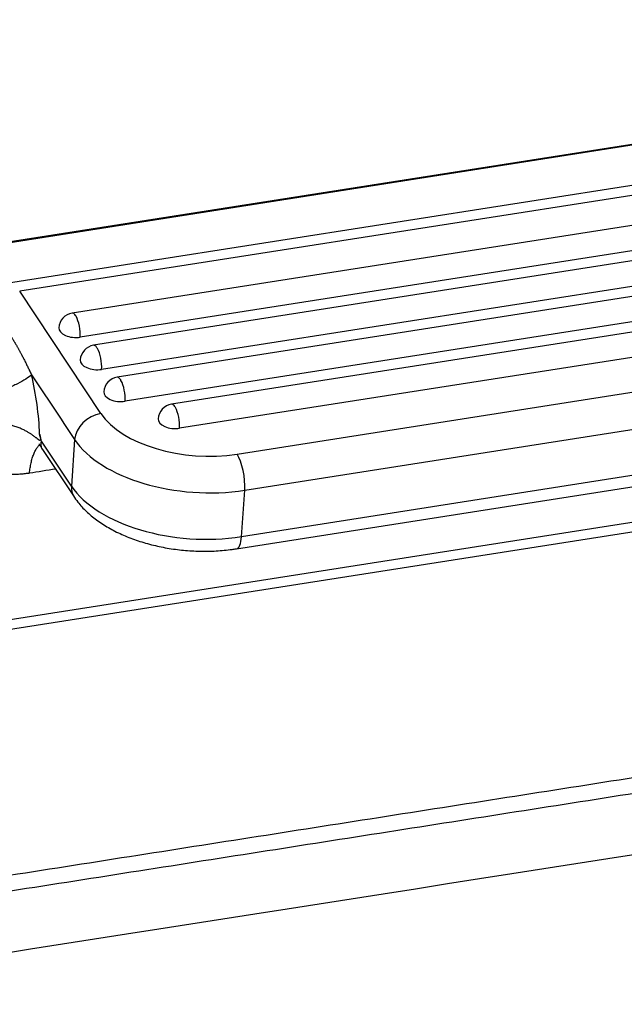
# Model space of a CAD drawing. Units: millimetres. Extents: x 1371 to 1965, y 481 to 901.
# Drawn here: x 1461 to 1483, y 516 to 553 of the extents above; entities that cross this region are included whole.
import ezdxf

# ---------------------------------------------------------------- set-up
doc = ezdxf.new("R2010")
doc.units = ezdxf.units.MM
doc.header["$LTSCALE"] = 65.395
doc.layers.add('11', color=7, linetype='CONTINUOUS', true_color=0xffffff)

msp = doc.modelspace()

# ---------------------------------------------------------------- linework, layer by layer
at = {"layer": '11', "color": 0, "linetype": 'Continuous', "lineweight": 25}
for p, q in [((1513.715, 552.716), (1458.953, 544.132)), ((1458.992, 544.117), (1513.753, 552.701)), ((1519.536, 552.073), (1460.102, 542.757)), ((1519.963, 551.769), (1460.529, 542.453)), ((1519.89, 550.622), (1462.511, 541.629)), ((1520.193, 549.712), (1462.815, 540.718)), ((1520.697, 549.406), (1463.319, 540.412)), ((1521.001, 548.496), (1463.622, 539.502)), ((1500.245, 544.857), (1464.208, 539.208)), ((1468.738, 536.303), (1520.696, 544.447)), ((1500.548, 543.946), (1464.511, 538.298)), ((1501.052, 543.64), (1466.263, 538.187)), ((1469.03, 534.938), (1520.989, 543.082)), ((1463.595, 537.833), (1460.529, 542.453)), ((1501.356, 542.73), (1466.566, 537.276)), ((1520.866, 541.327), (1468.908, 533.182)), ((1468.711, 532.724), (1520.67, 540.868)), ((1525.782, 540.326), (1454.199, 529.106)), ((1454.009, 528.718), (1525.592, 539.938)), ((1462.602, 536.85), (1462.479, 535.095)), ((1462.479, 535.095), (1461.353, 536.792)), ((1461.392, 536.479), (1462.581, 534.689)), ((1468.908, 533.182), (1469.03, 534.938))]:
    msp.add_line(p, q, dxfattribs=at)
for centre in [(1462.604, 541.036), (1463.412, 539.819), (1464.301, 538.615), (1466.356, 537.594)]:
    msp.add_arc(centre, 0.6, 98.9084, 175.999, dxfattribs=at)
for centre, major_axis, ratio, start_param, end_param in [((1462.604, 541.036), (-0.093, 0.593), 0.324425, 5.668115, 6.283204), ((1462.604, 541.036), (-0.093, 0.593), 0.324425, 5.580889, 5.668115), ((1462.604, 541.036), (-0.093, 0.593), 0.324425, 4.097318, 5.580889), ((1462.604, 541.036), (-0.599, 0.042), 0.545806, 0.000015, 1.96837), ((1463.412, 539.819), (-0.093, 0.593), 0.324425, 5.668115, 6.283204), ((1463.412, 539.819), (-0.093, 0.593), 0.324425, 5.580889, 5.668115), ((1463.412, 539.819), (-0.093, 0.593), 0.324425, 4.097318, 5.580889), ((1463.412, 539.819), (-0.599, 0.042), 0.545806, 0.000015, 1.96837), ((1459.865, 538.22), (0.619, -3.952), 0.324425, 1.22054, 1.796937), ((1464.301, 538.615), (-0.093, 0.593), 0.324425, 5.668115, 6.283204), ((1464.301, 538.615), (-0.093, 0.593), 0.324425, 5.580889, 5.668115), ((1464.301, 538.615), (-0.093, 0.593), 0.324425, 4.097318, 5.580889), ((1464.301, 538.615), (-0.599, 0.042), 0.545806, 0.000015, 1.96837), ((1466.356, 537.594), (-0.093, 0.593), 0.324425, 5.668115, 6.283204), ((1466.356, 537.594), (-0.093, 0.593), 0.324425, 5.580889, 5.668115), ((1466.356, 537.594), (-0.093, 0.593), 0.324425, 4.097318, 5.580889), ((1463.537, 536.997), (-0.833, -0.553), 0.772557, 4.176101, 5.746897), ((1467.333, 538.419), (3.99, -0.279), 0.545806, 3.539167, 5.109963), ((1466.356, 537.594), (-0.599, 0.042), 0.545806, 0.000015, 1.96837), ((1467.275, 537.583), (4.988, -0.349), 0.545806, 3.539167, 5.109963), ((1468.679, 535.467), (0.155, -0.988), 0.324425, 0.955726, 2.526522), ((1463.414, 535.242), (0.833, 0.553), 0.772557, 2.605304, 3.141658), ((1467.152, 535.828), (4.988, -0.349), 0.545806, 3.539167, 5.109963), ((1468.556, 533.711), (-0.155, 0.988), 0.324425, 3.141881, 4.097318)]:
    msp.add_ellipse(centre, major_axis=major_axis, ratio=ratio, start_param=start_param, end_param=end_param, dxfattribs=at)
for points, degree, knots in [([(1460.206, 540.742), (1460.213, 540.731), (1460.227, 540.709), (1460.248, 540.675), (1460.269, 540.641), (1460.29, 540.606), (1460.311, 540.572), (1460.332, 540.537), (1460.353, 540.501), (1460.374, 540.466), (1460.395, 540.43), (1460.415, 540.394), (1460.436, 540.357), (1460.457, 540.321), (1460.478, 540.284), (1460.498, 540.246), (1460.519, 540.209), (1460.539, 540.171), (1460.56, 540.133), (1460.584, 540.088), (1460.612, 540.036), (1460.643, 539.976), (1460.675, 539.914), (1460.707, 539.852), (1460.739, 539.788), (1460.771, 539.722), (1460.804, 539.655), (1460.837, 539.587), (1460.871, 539.518), (1460.905, 539.447), (1460.94, 539.375), (1460.963, 539.327), (1460.975, 539.302)], 3, [0, 0, 0, 0, 0.026282, 0.052604, 0.078966, 0.105368, 0.131812, 0.158297, 0.184824, 0.211394, 0.238006, 0.264663, 0.291363, 0.318109, 0.344899, 0.371735, 0.398617, 0.425546, 0.452522, 0.479546, 0.52048, 0.561846, 0.603647, 0.645886, 0.688568, 0.731695, 0.775272, 0.8193, 0.863785, 0.908727, 0.954131, 1, 1, 1, 1]), ([(1460.975, 539.302), (1460.921, 539.249), (1460.848, 539.193), (1460.669, 539.078), (1460.564, 539.018), (1460.322, 538.898), (1460.187, 538.837), (1459.893, 538.717), (1459.733, 538.657), (1459.397, 538.542), (1459.219, 538.485), (1458.854, 538.379), (1458.665, 538.328), (1458.285, 538.234), (1458.092, 538.191), (1457.711, 538.114), (1457.522, 538.08), (1457.339, 538.051)], 3, [0, 0, 0, 0, 0.125, 0.125, 0.25, 0.25, 0.375, 0.375, 0.5, 0.5, 0.625, 0.625, 0.75, 0.75, 0.875, 0.875, 1, 1, 1, 1]), ([(1461.281, 537.053), (1461.282, 537.049), (1461.285, 537.04), (1461.288, 537.027), (1461.291, 537.015), (1461.294, 537.003), (1461.297, 536.992), (1461.299, 536.981), (1461.301, 536.97), (1461.304, 536.959), (1461.305, 536.949), (1461.307, 536.94), (1461.309, 536.931), (1461.31, 536.922), (1461.311, 536.913), (1461.312, 536.905), (1461.313, 536.897), (1461.314, 536.89), (1461.314, 536.883), (1461.315, 536.876), (1461.315, 536.87), (1461.315, 536.864), (1461.314, 536.858), (1461.314, 536.853), (1461.314, 536.848), (1461.313, 536.844), (1461.312, 536.84), (1461.311, 536.836), (1461.31, 536.833), (1461.309, 536.83), (1461.307, 536.827), (1461.305, 536.825), (1461.304, 536.823), (1461.301, 536.821), (1461.299, 536.82), (1461.297, 536.819), (1461.294, 536.819), (1461.291, 536.819), (1461.288, 536.819), (1461.285, 536.819), (1461.282, 536.82), (1461.278, 536.822), (1461.274, 536.823), (1461.27, 536.825), (1461.266, 536.828), (1461.261, 536.83), (1461.256, 536.833), (1461.251, 536.837), (1461.246, 536.841), (1461.24, 536.845), (1461.234, 536.849), (1461.228, 536.854), (1461.221, 536.859), (1461.214, 536.864), (1461.202, 536.874), (1461.183, 536.89), (1461.157, 536.911), (1461.128, 536.933), (1461.098, 536.957), (1461.064, 536.983), (1461.028, 537.009), (1460.989, 537.037), (1460.946, 537.065), (1460.9, 537.094), (1460.851, 537.124), (1460.798, 537.155), (1460.741, 537.185), (1460.68, 537.216), (1460.615, 537.246), (1460.545, 537.277), (1460.471, 537.306), (1460.392, 537.335), (1460.308, 537.363), (1460.219, 537.39), (1460.125, 537.415), (1460.027, 537.438), (1459.923, 537.46), (1459.836, 537.476), (1459.767, 537.487), (1459.713, 537.495), (1459.651, 537.504), (1459.58, 537.513), (1459.501, 537.521), (1459.413, 537.529), (1459.316, 537.536), (1459.21, 537.54), (1459.095, 537.543), (1458.972, 537.542), (1458.841, 537.538), (1458.701, 537.531), (1458.554, 537.518), (1458.428, 537.504), (1458.325, 537.491), (1458.25, 537.479), (1458.179, 537.467), (1458.113, 537.455), (1458.051, 537.442), (1457.993, 537.429), (1457.939, 537.416), (1457.89, 537.403), (1457.844, 537.39), (1457.802, 537.378), (1457.755, 537.362), (1457.703, 537.344), (1457.65, 537.322), (1457.605, 537.3), (1457.568, 537.279), (1457.539, 537.258), (1457.518, 537.238), (1457.506, 537.221), (1457.501, 537.209), (1457.5, 537.201), (1457.501, 537.193), (1457.503, 537.184), (1457.507, 537.176), (1457.512, 537.168), (1457.52, 537.16), (1457.529, 537.152), (1457.539, 537.144), (1457.552, 537.136), (1457.566, 537.128), (1457.582, 537.121), (1457.6, 537.113), (1457.613, 537.109), (1457.619, 537.106)], 3, [0, 0, 0, 0, 0.002713, 0.005326, 0.007841, 0.01026, 0.012583, 0.014814, 0.016953, 0.019003, 0.020966, 0.022844, 0.02464, 0.026357, 0.027998, 0.029567, 0.031067, 0.032504, 0.033883, 0.035209, 0.03649, 0.037731, 0.038941, 0.040128, 0.0413, 0.042468, 0.04364, 0.044825, 0.046032, 0.047269, 0.048544, 0.049864, 0.051236, 0.052665, 0.054156, 0.055714, 0.057343, 0.059047, 0.060829, 0.062691, 0.064636, 0.066667, 0.068786, 0.070994, 0.073293, 0.075685, 0.078172, 0.080754, 0.083434, 0.086212, 0.089089, 0.092067, 0.095148, 0.098331, 0.101618, 0.112399, 0.123673, 0.135453, 0.147753, 0.160583, 0.173958, 0.187886, 0.20238, 0.217448, 0.233101, 0.249344, 0.266187, 0.283634, 0.30169, 0.320358, 0.33964, 0.359535, 0.380041, 0.401155, 0.422869, 0.445176, 0.468065, 0.491521, 0.501189, 0.5125, 0.525451, 0.54004, 0.556257, 0.574093, 0.593529, 0.614545, 0.637112, 0.661192, 0.68674, 0.713701, 0.742012, 0.771595, 0.786933, 0.801455, 0.815172, 0.828094, 0.840233, 0.851599, 0.862204, 0.872059, 0.881176, 0.889566, 0.897241, 0.909929, 0.921012, 0.930559, 0.938651, 0.945402, 0.950985, 0.95568, 0.957601, 0.95955, 0.961593, 0.963784, 0.966168, 0.96878, 0.971646, 0.974786, 0.978214, 0.981942, 0.985978, 0.990329, 0.995002, 1, 1, 1, 1]), ([(1460.896, 535.58), (1460.328, 535.492), (1459.793, 535.558), (1459.271, 535.621), (1458.391, 536.029), (1458.082, 536.352), (1457.765, 536.683), (1457.619, 537.106)], 2, [0, 0, 0, 0.25, 0.25, 0.5, 0.75, 0.75, 1, 1, 1]), ([(1460.896, 535.58), (1460.903, 535.647), (1460.912, 535.714), (1460.933, 535.843), (1460.945, 535.906), (1460.972, 536.028), (1460.987, 536.086), (1461.02, 536.198), (1461.039, 536.251), (1461.077, 536.35), (1461.098, 536.396), (1461.143, 536.48), (1461.167, 536.518), (1461.216, 536.587), (1461.243, 536.617), (1461.275, 536.647), (1461.281, 536.652), (1461.286, 536.657)], 3, [0, 0, 0, 0, 0.138913, 0.138913, 0.277826, 0.277826, 0.416739, 0.416739, 0.555652, 0.555652, 0.694565, 0.694565, 0.833478, 0.833478, 0.972391, 0.972391, 1, 1, 1, 1]), ([(1461.27, 536.685), (1461.269, 536.68), (1461.27, 536.656), (1461.318, 536.589), (1461.368, 536.514), (1461.398, 536.471)], 3, [0, 0, 0, 0, 0.156212, 0.585541, 1, 1, 1, 1]), ([(1461.391, 536.481), (1461.389, 536.485), (1461.363, 536.526), (1461.332, 536.611), (1461.335, 536.716), (1461.349, 536.778), (1461.353, 536.792)], 3, [0, 0, 0, 0, 0.049112, 0.467033, 0.876303, 1, 1, 1, 1]), ([(1462.561, 534.719), (1462.612, 534.64), (1462.757, 534.437), (1463.04, 534.129), (1463.427, 533.807), (1463.875, 533.515), (1464.377, 533.259), (1464.923, 533.044), (1465.5, 532.872), (1466.1, 532.744), (1466.715, 532.662), (1467.336, 532.626), (1467.954, 532.636), (1468.411, 532.679), (1468.66, 532.715), (1468.711, 532.724)], 3, [0, 0, 0, 0, 0.049269, 0.129865, 0.212587, 0.297542, 0.383434, 0.469159, 0.554448, 0.639315, 0.723901, 0.808394, 0.892988, 0.977841, 1, 1, 1, 1])]:
    msp.add_open_spline(points, degree=degree, knots=knots, dxfattribs=at)
at = {"layer": '11', "color": 0, "linetype": 'Continuous', "lineweight": 25, "extrusion": (-1.64546e-07, -1.09213e-07, 1)}
msp.add_open_spline([(1460.975, 539.302), (1461.517, 538.485), (1462.06, 537.668), (1462.602, 536.85)], degree=3, dxfattribs=at)
at = {"layer": '11', "color": 0, "linetype": 'Continuous', "lineweight": 25}
for points, degree in [([(1461.353, 536.792), (1461.345, 536.821), (1461.329, 536.879), (1461.305, 536.966), (1461.289, 537.024), (1461.281, 537.053)], 3), ([(1461.886, 535.735), (1461.556, 535.683), (1461.226, 535.631), (1460.896, 535.58)], 3), ([(1524.976, 530.54), (1447.411, 518.382)], 1), ([(1447.763, 517.853), (1525.327, 530.011)], 1), ([(1447.599, 515.513), (1473.454, 519.565), (1499.309, 523.618), (1525.164, 527.671)], 3)]:
    msp.add_open_spline(points, degree=degree, dxfattribs=at)

doc.saveas('drawing.dxf')
